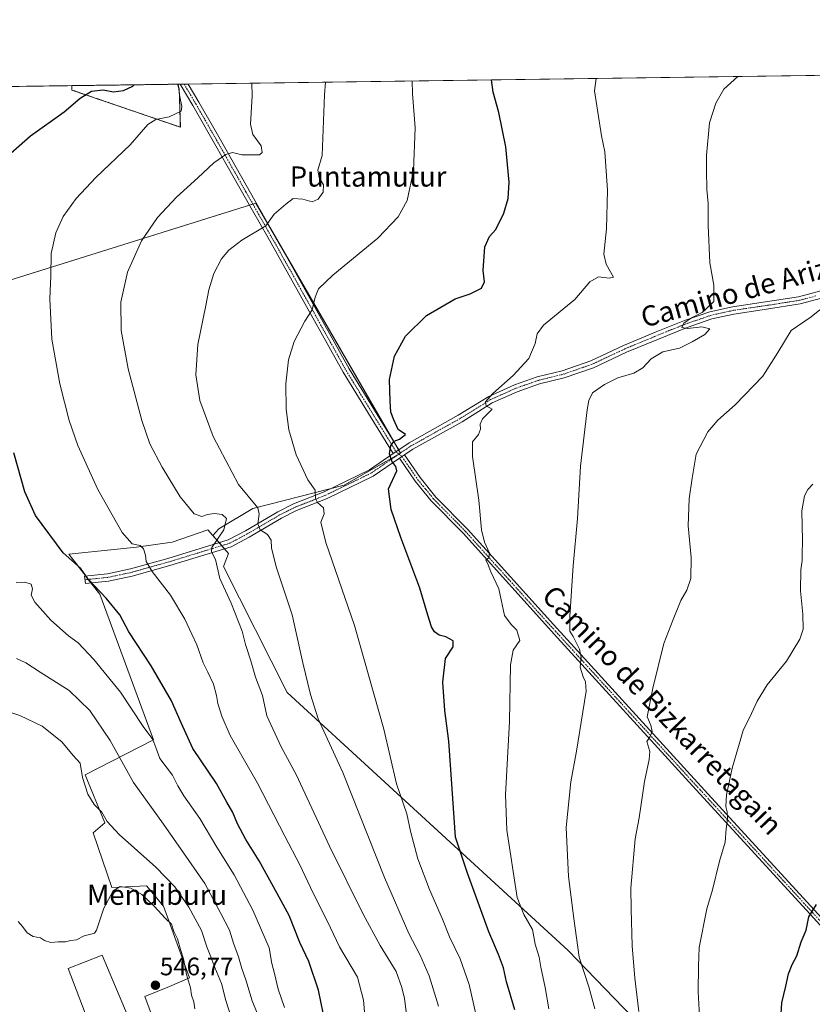
# Model space of a CAD drawing. Units: metres. Extents: x 593710 to 597150, y 4736008 to 4738369.
# Drawn here: x 595206 to 595521, y 4737978 to 4738369 of the extents above; entities that cross this region are included whole.
import ezdxf
from ezdxf.enums import TextEntityAlignment as Align

# ---------------------------------------------------------------- set-up
doc = ezdxf.new("R2010")
doc.units = ezdxf.units.M
doc.header["$MEASUREMENT"] = 0
doc.linetypes.add('TRAZO_Y_PUNTO', pattern=[1, 0.5, -0.25, 0, -0.25])
doc.linetypes.add('TRAZOS', pattern=[0.75, 0.5, -0.25])
for name, color, linetype, lineweight in [('Arbolado forestal', 92, 'TRAZOS', 0), ('Arbolado forestal CxS', 92, 'Continuous', 0), ('Camino', 19, 'Continuous', 0), ('Camino Cxs', 19, 'Continuous', 0), ('Camino eje', 39, 'TRAZO_Y_PUNTO', 13), ('Carátula', 7, 'Continuous', 5), ('Comarca CxS', 133, 'Continuous', 0), ('Comunidad Autónoma CxS', 142, 'Continuous', 0), ('Cultivos herbáceos CxS', 92, 'Continuous', 0), ('Cultivos leñosos', 92, 'Continuous', 0), ('Cultivos leñosos CxS', 92, 'Continuous', 0), ('Curva de nivel maestra', 36, 'Continuous', 30), ('Curva de nivel normal', 36, 'Continuous', 0), ('Municipio CxS', 142, 'Continuous', 0), ('Pastizal CxS', 92, 'Continuous', 0), ('Provincia CxS', 1, 'Continuous', 0), ('Punto de cota en terreno', 7, 'Continuous', 0), ('Rótulo de punto de cota en terreno', 19, 'Continuous', 0), ('Texto cartográfico', 19, 'Continuous', 0)]:
    doc.layers.add(name, color=color, linetype=linetype, lineweight=lineweight)
doc.styles.add('Arial', font='txt', dxfattribs={"height": 0.2})

# ---------------------------------------------------------------- blocks, each defined once
blk = doc.blocks.new('*U152')
at = {"layer": 'Cultivos herbáceos CxS', "color": 92, "linetype": 'Continuous', "lineweight": 0}
for points in [[(595485.98, 4737935.48, 478.49), (595423.95, 4737999.79, 490.9), (595312.42, 4738102.13, 511.78), (595287.27, 4738152.09, 514.05), (595289.23, 4738157.26, 513.31), (595282.94, 4738164.34, 515.41), (595285.33, 4738167.05, 515.43), (595298.82, 4738175.06, 510.43), (595335.08, 4738184.33, 502.98), (595357.43, 4738196.98, 499.34), (595300.09, 4738296.07, 511.19), (595090.95, 4738230.72, 547.08)], [(595136.77, 4738341.46, 536.19), (595227.07, 4738342.71, 526.13), (595227.11, 4738340.97, 525.87), (595270.1, 4738326.22, 518.71), (595269.64, 4738341.4, 519.82), (595268.9, 4738343.28, 519.95), (595700.22, 4738349.25, 484.22)]]:
    blk.add_polyline3d(points, dxfattribs=at)
blk = doc.blocks.new('*U156')
at = {"layer": 'Arbolado forestal CxS', "color": 92, "linetype": 'Continuous', "lineweight": 0}
blk.add_polyline3d([(595269.64, 4738341.4, 519.82), (595270.1, 4738326.22, 518.71), (595227.11, 4738340.97, 525.87), (595227.07, 4738342.71, 526.13), (595268.9, 4738343.28, 519.95), (595269.64, 4738341.4, 519.82)], close=True, dxfattribs=at)
blk = doc.blocks.new('*U189')
at = {"layer": 'Curva de nivel normal', "color": 36, "linetype": 'Continuous', "lineweight": 0}
blk.add_polyline3d([(595434.52, 4737976.72, 490), (595432.12, 4737985.44, 490), (595428.3, 4737997.2, 490), (595426.07, 4738012.52, 490), (595423.98, 4738029.2, 490), (595423.11, 4738048.56, 490), (595424.88, 4738066.73, 490), (595427.21, 4738078.84, 490), (595429.64, 4738094.38, 490), (595431.03, 4738102.66, 490), (595430.79, 4738106.28, 490), (595429.78, 4738108.27, 490), (595428.7, 4738112.09, 490), (595429.02, 4738116.12, 490), (595428.33, 4738119.32, 490), (595425.84, 4738124.31, 490), (595424.57, 4738126.46, 490), (595424.57, 4738132.34, 490), (595425.9, 4738152.28, 490), (595427.56, 4738171.06, 490), (595428.82, 4738191.87, 490), (595431.47, 4738214.21, 490), (595432.09, 4738217.94, 490), (595433.54, 4738220.87, 490), (595438.26, 4738224.28, 490), (595443.64, 4738226.87, 490), (595449.91, 4738228.67, 490), (595453.52, 4738230.89, 490), (595456.83, 4738234.38, 490), (595461.38, 4738237.16, 490), (595468.04, 4738238.56, 490), (595473.04, 4738241.17, 490), (595478.08, 4738244.01, 490), (595480, 4738246.28, 490), (595476.95, 4738247.08, 490), (595471.28, 4738246.48, 490), (595468.94, 4738246.82, 490), (595469.72, 4738248.58, 490), (595472.81, 4738250.66, 490), (595477.06, 4738252.81, 490), (595481.63, 4738257.09, 490), (595481.68, 4738263.66, 490), (595480.05, 4738272.49, 490), (595479.36, 4738287.2, 490), (595479.37, 4738295.96, 490), (595478.93, 4738301.55, 490), (595478.75, 4738309.22, 490), (595478.68, 4738315.07, 490), (595479.98, 4738328.03, 490), (595482.43, 4738335.77, 490), (595485.65, 4738341.32, 490), (595491.2, 4738346.36, 490)], dxfattribs=at)
blk = doc.blocks.new('5PATER')
at = {"layer": 'Carátula', "linetype": 'Continuous', "lineweight": 5}
h = blk.add_hatch(color=250, dxfattribs=at)
edge = h.paths.add_edge_path()
edge.add_ellipse((0, 0.01), major_axis=(-1.33, -1.34), ratio=0.999422, start_angle=0, end_angle=360)
blk = doc.blocks.new('*U219')
at = {"layer": 'Camino Cxs', "color": 19, "linetype": 'Continuous', "lineweight": 0}
for points in [[(595356.74, 4738198.37, 499.39), (595354.49, 4738196.83, 499.72), (595345.75, 4738211.03, 500.8), (595334.63, 4738229.11, 502.37), (595314.45, 4738265.34, 506.69), (595304.72, 4738282.64, 509.35), (595298.68, 4738293.27, 511.04), (595288.64, 4738310.97, 514.25), (595284.13, 4738318.91, 515.76), (595275.03, 4738334.84, 518.64), (595270.03, 4738343.3, 519.71), (595273.17, 4738343.34, 519.28), (595277.39, 4738336.19, 518.2), (595284.78, 4738323.29, 516.17), (595303.56, 4738290.21, 510.24), (595314.4, 4738271, 507.1), (595336.98, 4738230.49, 502.01), (595356.74, 4738198.37, 499.39)], [(595027.93, 4738304.84, 561.77), (595028.02, 4738304.54, 561.76), (595026.32, 4738309.62, 561.95), (595027.1, 4738312.73, 561.69), (595034.7, 4738325.29, 559.09), (595044.38, 4738336.57, 556.24), (595048, 4738340.23, 555.11), (595050.76, 4738340.27, 554.28), (595045.8, 4738335.25, 555.79), (595036.27, 4738324.15, 558.69), (595028.9, 4738311.98, 561.37), (595027.78, 4738307.37, 561.77), (595027.93, 4738304.84, 561.77)]]:
    blk.add_polyline3d(points, close=True, dxfattribs=at)

msp = doc.modelspace()

# ---------------------------------------------------------------- linework, layer by layer
at = {"layer": 'Arbolado forestal', "color": 92, "linetype": 'TRAZOS', "lineweight": 0}
for points in [[(595227.07, 4738342.71, 526.13), (595268.9, 4738343.28, 519.95)], [(595227.07, 4738342.71, 526.13), (595227.11, 4738340.97, 525.87), (595270.1, 4738326.22, 518.71), (595269.64, 4738341.4, 519.82), (595268.9, 4738343.28, 519.95)]]:
    msp.add_polyline3d(points, dxfattribs=at)
at = {"layer": 'Camino', "color": 19, "linetype": 'Continuous', "lineweight": 0}
for points in [[(595270.03, 4738343.3, 519.71), (595273.17, 4738343.34, 519.28)], [(595354.49, 4738196.83, 499.72), (595345.75, 4738211.03, 500.8), (595334.63, 4738229.11, 502.37), (595314.45, 4738265.34, 506.69), (595304.72, 4738282.64, 509.35), (595298.68, 4738293.27, 511.04), (595288.64, 4738310.97, 514.25), (595284.13, 4738318.91, 515.76), (595275.03, 4738334.84, 518.64), (595270.03, 4738343.3, 519.71)], [(595273.17, 4738343.34, 519.28), (595277.39, 4738336.19, 518.2), (595284.78, 4738323.29, 516.17), (595303.56, 4738290.21, 510.24), (595314.4, 4738271, 507.1), (595336.98, 4738230.49, 502.01), (595356.74, 4738198.37, 499.39)], [(595356.74, 4738198.37, 499.39), (595360.77, 4738201.12, 499.08), (595380.33, 4738212, 496.73), (595392.41, 4738219.52, 495.15), (595402.57, 4738224.08, 493.91), (595411.65, 4738227.28, 493.19), (595421.49, 4738229.68, 492.76), (595432.81, 4738233.6, 492.11), (595445.77, 4738239.68, 491.61), (595458.73, 4738245.12, 491.03), (595470.01, 4738249.6, 490.2), (595480.09, 4738253.04, 489.32), (595489.01, 4738255.04, 488.44), (595502.09, 4738256.96, 487.28), (595515.29, 4738259.04, 485.73), (595528.05, 4738262.4, 484.32)], [(595528.87, 4738259.58, 484.05), (595515.9, 4738256.16, 485.79), (595502.54, 4738254.06, 487.08), (595489.55, 4738252.15, 488.35), (595480.89, 4738250.21, 489.38), (595471.03, 4738246.85, 490.09), (595446.97, 4738237, 491.1), (595433.92, 4738230.88, 491.81), (595422.32, 4738226.86, 492.46), (595412.49, 4738224.46, 493.07), (595403.67, 4738221.35, 493.59), (595393.8, 4738216.93, 494.64), (595381.82, 4738209.47, 496.28), (595362.32, 4738198.62, 498.56), (595358.95, 4738196.32, 499.16)], [(595356.99, 4738194.98, 499.44), (595346.57, 4738187.86, 501.08), (595328.35, 4738178.99, 504.29), (595316.17, 4738174.2, 506.45), (595310.14, 4738171.18, 508.06), (595297.36, 4738163.68, 510.88), (595290.22, 4738159.92, 512.94), (595265.96, 4738152.47, 518.13), (595250.99, 4738148.27, 521.29), (595241.63, 4738146.3, 523.35), (595232.44, 4738145.33, 525.13), (595232.13, 4738148.25, 524.78), (595241.17, 4738149.21, 523.04), (595250.29, 4738151.13, 521.24), (595265.13, 4738155.29, 517.86), (595289.09, 4738162.65, 512.97), (595295.93, 4738166.25, 511.32), (595308.73, 4738173.77, 507.97), (595314.97, 4738176.89, 506.54), (595327.17, 4738181.68, 504.43), (595345.09, 4738190.4, 501.43), (595354.49, 4738196.83, 499.72)], [(595354.49, 4738196.83, 499.72), (595356.74, 4738198.37, 499.39)], [(595354.49, 4738196.83, 499.72), (595356.74, 4738198.37, 499.39)], [(595356.99, 4738194.98, 499.44), (595358.95, 4738196.32, 499.16)], [(595356.99, 4738194.98, 499.44), (595358.95, 4738196.32, 499.16)], [(595676.5, 4737841.91, 465.26), (595674.69, 4737844.16, 465.1), (595667.73, 4737849.91, 464.9), (595661.22, 4737858.48, 464.48), (595640.08, 4737881.52, 463.95), (595623.31, 4737900.07, 464.23), (595601.89, 4737923.69, 465.05), (595577.46, 4737950.5, 467.16), (595553.11, 4737977.1, 470.07), (595541.41, 4737990.15, 471.59), (595539.02, 4737992.81, 472.08), (595521.27, 4738012.59, 474.67), (595473.17, 4738065.06, 481.85), (595419.63, 4738123.77, 491.23), (595382.2, 4738165.26, 496.27), (595369.56, 4738178.15, 497.86), (595363.23, 4738185.86, 498.5), (595356.99, 4738194.98, 499.44)], [(595358.95, 4738196.32, 499.16), (595365.13, 4738187.28, 498.04), (595371.45, 4738179.61, 497.47), (595383.93, 4738166.88, 495.89), (595418.04, 4738129.03, 491.35), (595479.3, 4738061.87, 480.98), (595531.7, 4738004.71, 473.32), (595554.88, 4737978.69, 469.97), (595572.48, 4737959.46, 467.84), (595600.29, 4737928.99, 465.16), (595621.71, 4737905.37, 464.09), (595638.48, 4737886.82, 463.76), (595663.05, 4737860, 464.29), (595669.45, 4737851.57, 464.64), (595673.24, 4737848.47, 464.83), (595675.57, 4737847.76, 464.9), (595679.03, 4737847.28, 464.89)]]:
    msp.add_polyline3d(points, dxfattribs=at)
at = {"layer": 'Camino Cxs', "color": 19, "linetype": 'Continuous', "lineweight": 0}
for points in [[(595528.87, 4738259.58, 484.05), (595515.9, 4738256.16, 485.79), (595502.54, 4738254.06, 487.08), (595489.55, 4738252.15, 488.35), (595480.89, 4738250.21, 489.38), (595471.03, 4738246.85, 490.09), (595446.97, 4738237, 491.1), (595433.92, 4738230.88, 491.81), (595422.32, 4738226.86, 492.46), (595412.49, 4738224.46, 493.07), (595403.67, 4738221.35, 493.59), (595393.8, 4738216.93, 494.64), (595381.82, 4738209.47, 496.28), (595362.32, 4738198.62, 498.56), (595358.95, 4738196.32, 499.16), (595356.99, 4738194.98, 499.44), (595346.57, 4738187.86, 501.08), (595328.35, 4738178.99, 504.29), (595316.17, 4738174.2, 506.45), (595310.14, 4738171.18, 508.06), (595297.36, 4738163.68, 510.88), (595290.22, 4738159.92, 512.94), (595265.96, 4738152.47, 518.13), (595250.99, 4738148.27, 521.29), (595241.63, 4738146.3, 523.35), (595232.44, 4738145.33, 525.13), (595232.13, 4738148.25, 524.78), (595241.17, 4738149.21, 523.04), (595250.29, 4738151.13, 521.24), (595265.13, 4738155.29, 517.86), (595289.09, 4738162.65, 512.97), (595295.93, 4738166.25, 511.32), (595308.73, 4738173.77, 507.97), (595314.97, 4738176.89, 506.54), (595327.17, 4738181.68, 504.43), (595345.09, 4738190.4, 501.43), (595354.49, 4738196.83, 499.72), (595356.74, 4738198.37, 499.39), (595360.77, 4738201.12, 499.08), (595380.33, 4738212, 496.73), (595392.41, 4738219.52, 495.15), (595402.57, 4738224.08, 493.91), (595411.65, 4738227.28, 493.19), (595421.49, 4738229.68, 492.76), (595432.81, 4738233.6, 492.11), (595445.77, 4738239.68, 491.61), (595458.73, 4738245.12, 491.03), (595470.01, 4738249.6, 490.2), (595480.09, 4738253.04, 489.32), (595489.01, 4738255.04, 488.44), (595502.09, 4738256.96, 487.28), (595515.29, 4738259.04, 485.73), (595528.05, 4738262.4, 484.32)], [(595521.27, 4738012.59, 474.67), (595473.17, 4738065.06, 481.85), (595419.63, 4738123.77, 491.23), (595382.2, 4738165.26, 496.27), (595369.56, 4738178.15, 497.86), (595363.23, 4738185.86, 498.5), (595356.99, 4738194.98, 499.44), (595358.95, 4738196.32, 499.16), (595365.13, 4738187.28, 498.04), (595371.45, 4738179.61, 497.47), (595383.93, 4738166.88, 495.89), (595418.04, 4738129.03, 491.35), (595479.3, 4738061.87, 480.98), (595531.7, 4738004.71, 473.32)]]:
    msp.add_polyline3d(points, dxfattribs=at)
at = {"layer": 'Camino eje', "color": 39, "linetype": 'TRAZO_Y_PUNTO', "lineweight": 13}
for points in [[(595271.6, 4738343.32, 519.39), (595274.1, 4738339.1, 518.84), (595276.21, 4738335.52, 518.3), (595279.91, 4738329.07, 517.27), (595284.46, 4738321.1, 515.96), (595296.1, 4738300.59, 512.24), (595301.12, 4738291.74, 510.74), (595304.14, 4738286.43, 509.78), (595309.56, 4738276.82, 508.23), (595314.43, 4738268.17, 506.91), (595325.72, 4738247.92, 504.22), (595335.81, 4738229.8, 502.22), (595347.08, 4738211.47, 500.66), (595355.62, 4738197.6, 499.55), (595356.79, 4738196.63, 499.42)], [(595522.08, 4738259.31, 484.8), (595515.6, 4738257.6, 485.71), (595508.92, 4738256.55, 486.51), (595502.32, 4738255.51, 487.18), (595489.28, 4738253.6, 488.12), (595480.49, 4738251.63, 489.31), (595475.45, 4738249.91, 489.68), (595470.52, 4738248.23, 489.9), (595464.88, 4738245.99, 490.62), (595452.85, 4738241.06, 491.39), (595446.37, 4738238.34, 491.08), (595433.37, 4738232.24, 491.94), (595421.91, 4738228.27, 492.39), (595412.07, 4738225.87, 493.13), (595403.12, 4738222.72, 493.68), (595398.19, 4738220.51, 494.37), (595393.11, 4738218.23, 494.72), (595381.08, 4738210.74, 496.48), (595361.55, 4738199.87, 498.86), (595357.85, 4738197.35, 499.27), (595356.79, 4738196.63, 499.42)], [(595356.79, 4738196.63, 499.42), (595350.53, 4738192.35, 500.5), (595345.83, 4738189.13, 501.25), (595327.76, 4738180.34, 504.34), (595321.67, 4738177.94, 505.36), (595315.57, 4738175.55, 506.49), (595312.45, 4738173.99, 507.11), (595309.44, 4738172.48, 507.96), (595303.04, 4738168.72, 509.37), (595296.65, 4738164.97, 511.07), (595289.66, 4738161.29, 512.92), (595265.55, 4738153.88, 517.96), (595250.64, 4738149.7, 521.25), (595241.4, 4738147.76, 523.14), (595236.81, 4738147.27, 524), (595232.29, 4738146.79, 524.95)], [(595356.79, 4738196.63, 499.42), (595357.97, 4738195.65, 499.31), (595361.06, 4738191.13, 498.97), (595364.18, 4738186.57, 498.29), (595367.35, 4738182.72, 498.01), (595370.51, 4738178.88, 497.7), (595383.07, 4738166.07, 496.1), (595400.12, 4738147.15, 493.85), (595418.84, 4738126.4, 491.25), (595434.15, 4738109.61, 489.01), (595450.95, 4738091.19, 485.69), (595466.26, 4738074.4, 483.14), (595476.24, 4738063.47, 481.53), (595526.49, 4738008.65, 473.99)]]:
    msp.add_polyline3d(points, dxfattribs=at)
at = {"layer": 'Comarca CxS', "color": 133, "linetype": 'Continuous', "lineweight": 0}
msp.add_polyline3d([(594381.14, 4738331, 856.62), (597117.38, 4738368.86, 382.17), (597149.92, 4736055.5, 481.86), (596150.58, 4736041.68, 365.63), (595871.27, 4736037.81, 366.13), (595813.89, 4736037.02, 366.81), (595813.89, 4736037.02, 366.81), (594008.28, 4736012.05, 886.37)], dxfattribs=at)
msp.add_polyline3d([(594381.14, 4738331, 856.62), (597117.38, 4738368.86, 382.17), (597149.92, 4736055.5, 481.86), (596150.58, 4736041.68, 365.63), (595871.27, 4736037.81, 366.13), (595813.89, 4736037.02, 366.81), (595813.89, 4736037.02, 366.81), (594008.28, 4736012.05, 886.37)], dxfattribs=at)
at = {"layer": 'Comunidad Autónoma CxS', "color": 142, "linetype": 'Continuous', "lineweight": 0}
msp.add_polyline3d([(595813.89, 4736037.02, 366.81), (593741.11, 4736008.35, 921.23), (593709.72, 4738321.71, 758.08), (594381.14, 4738331, 856.62), (594432.13, 4738331.71, 844.66), (597117.38, 4738368.86, 382.17), (597125.48, 4737792.73, 369.88), (597146.03, 4736332, 443.5), (597149.92, 4736055.5, 481.86), (596150.58, 4736041.68, 365.63), (595871.27, 4736037.81, 366.13), (595813.89, 4736037.02, 366.81)], close=True, dxfattribs=at)
msp.add_polyline3d([(595813.89, 4736037.02, 366.81), (593741.11, 4736008.35, 921.23), (593709.72, 4738321.71, 758.08), (594381.14, 4738331, 856.62), (594432.13, 4738331.71, 844.66), (597117.38, 4738368.86, 382.17), (597125.48, 4737792.73, 369.88), (597146.03, 4736332, 443.5), (597149.92, 4736055.5, 481.86), (596150.58, 4736041.68, 365.63), (595871.27, 4736037.81, 366.13), (595813.89, 4736037.02, 366.81)], close=True, dxfattribs=at)
at = {"layer": 'Cultivos herbáceos CxS', "color": 92, "linetype": 'Continuous', "lineweight": 0}
for points in [[(595268.9, 4738343.28, 519.95), (595270.03, 4738343.3, 519.71), (595271.6, 4738343.32, 519.39), (595273.17, 4738343.34, 519.28), (595699.83, 4738349.25, 484.29), (595700.22, 4738349.25, 484.22)], [(595136.77, 4738341.46, 536.19), (595227.07, 4738342.71, 526.13)], [(595227.07, 4738342.71, 526.13), (595227.11, 4738340.97, 525.87), (595270.1, 4738326.22, 518.71), (595269.64, 4738341.4, 519.82), (595268.9, 4738343.28, 519.95)], [(595282.94, 4738164.34, 515.41), (595285.33, 4738167.05, 515.43), (595298.82, 4738175.06, 510.43), (595329.91, 4738183.01, 503.89), (595335.08, 4738184.34, 502.98), (595356.79, 4738196.63, 499.42), (595357.43, 4738196.98, 499.34), (595357.39, 4738197.04, 499.34), (595356.66, 4738198.31, 499.4), (595354.78, 4738201.56, 499.87), (595306.85, 4738284.37, 509.37), (595300.09, 4738296.07, 511.19), (595298.88, 4738295.69, 511.29), (595297.54, 4738295.27, 511.37), (595090.95, 4738230.72, 547.08)], [(595414.38, 4737775.11, 501.92), (595417.78, 4737782.97, 502.01), (595430.72, 4737803.55, 498.44), (595446.96, 4737805.49, 494.95), (595495.08, 4737906.46, 478.5), (595485.98, 4737935.48, 478.49), (595423.95, 4737999.79, 490.9), (595312.42, 4738102.13, 511.78), (595287.27, 4738152.09, 514.05), (595289.23, 4738157.26, 513.31), (595287.59, 4738159.11, 513.41), (595286.51, 4738160.32, 513.62), (595285.44, 4738161.53, 514.05), (595282.94, 4738164.34, 515.41)]]:
    msp.add_polyline3d(points, dxfattribs=at)
at = {"layer": 'Cultivos leñosos', "color": 92, "linetype": 'Continuous', "lineweight": 0}
for points in [[(595282.94, 4738164.34, 515.41), (595285.33, 4738167.05, 515.43), (595298.82, 4738175.06, 510.43), (595329.91, 4738183.01, 503.89), (595335.08, 4738184.34, 502.98), (595356.79, 4738196.63, 499.42), (595357.43, 4738196.98, 499.34), (595357.39, 4738197.04, 499.34), (595356.66, 4738198.31, 499.4), (595354.78, 4738201.56, 499.87), (595306.85, 4738284.37, 509.37), (595300.09, 4738296.07, 511.19), (595298.88, 4738295.69, 511.29), (595297.54, 4738295.27, 511.37), (595090.95, 4738230.72, 547.08)], [(595269.72, 4737944.59, 545.2), (595256.07, 4737981.58, 546.35), (595265.74, 4737985.56, 546.52), (595273.71, 4737988.98, 544.51), (595263.46, 4738017.43, 543.79), (595256.64, 4738025.4, 543.47), (595242.98, 4738024.83, 544.7), (595235.58, 4738046.46, 541.57), (595240.13, 4738050.44, 540.13), (595232.37, 4738069.44, 539.4), (595259.42, 4738083.31, 529.66), (595238.14, 4738141.03, 524.95), (595234.65, 4738145.56, 524.73), (595233.6, 4738146.93, 524.68), (595232.55, 4738148.3, 524.68), (595225.86, 4738157.01, 524.42), (595252.69, 4738159.68, 520.12), (595266.82, 4738161.75, 516.9), (595280.96, 4738166.57, 515.68), (595282.94, 4738164.34, 515.41)], [(595261.49, 4737898.63, 540.9), (595225.57, 4737992.61, 545.59), (595239.15, 4737997.89, 545.57), (595261.01, 4737945.86, 545.28)]]:
    msp.add_polyline3d(points, dxfattribs=at)
at = {"layer": 'Cultivos leñosos CxS', "color": 92, "linetype": 'Continuous', "lineweight": 0}
for points in [[(595090.95, 4738230.72, 547.08), (595300.09, 4738296.07, 511.19), (595357.43, 4738196.98, 499.34), (595335.08, 4738184.33, 502.98), (595298.82, 4738175.06, 510.43), (595285.33, 4738167.05, 515.43), (595282.94, 4738164.34, 515.41), (595282.94, 4738164.34, 515.41), (595280.96, 4738166.57, 515.68), (595266.82, 4738161.75, 516.9), (595252.69, 4738159.68, 520.12), (595225.86, 4738157.01, 524.42), (595238.14, 4738141.03, 524.95), (595259.42, 4738083.31, 529.66), (595232.37, 4738069.44, 539.4), (595240.13, 4738050.44, 540.13), (595235.58, 4738046.46, 541.57), (595242.98, 4738024.83, 544.7), (595256.64, 4738025.4, 543.47), (595263.46, 4738017.43, 543.79), (595273.71, 4737988.98, 544.51), (595265.74, 4737985.56, 546.52), (595256.07, 4737981.58, 546.35), (595269.72, 4737944.59, 545.2)], [(595261.01, 4737945.86, 545.28), (595239.15, 4737997.89, 545.57), (595225.57, 4737992.61, 545.59), (595261.49, 4737898.63, 540.9)]]:
    msp.add_polyline3d(points, dxfattribs=at)
at = {"layer": 'Curva de nivel maestra', "color": 36, "linetype": 'Continuous', "lineweight": 30}
for points in [[(595402.73, 4737976.32, 500), (595399.48, 4737987.42, 500), (595398.28, 4737992.97, 500), (595396.29, 4737998.19, 500), (595392.41, 4738007.19, 500), (595383.92, 4738030.53, 500), (595379.16, 4738044.78, 500), (595377.95, 4738063.84, 500), (595376.51, 4738082.79, 500), (595374.94, 4738094.94, 500), (595374.15, 4738106.22, 500), (595375.26, 4738115.53, 500), (595378.22, 4738120.2, 500), (595378.32, 4738122.53, 500), (595375.41, 4738124.21, 500), (595372.79, 4738124.86, 500), (595370.9, 4738126.14, 500), (595369.73, 4738128.15, 500), (595368.18, 4738132.72, 500), (595365, 4738143.45, 500), (595357.47, 4738163.54, 500), (595353.76, 4738174.71, 500), (595352.69, 4738182.88, 500), (595355.95, 4738189.96, 500), (595355.48, 4738191.64, 500), (595354, 4738193.84, 500), (595353.02, 4738196.74, 500), (595353.51, 4738200.09, 500), (595354.82, 4738201.69, 500), (595357.06, 4738202.57, 500), (595359.32, 4738204.36, 500), (595356.53, 4738206.35, 500), (595354.76, 4738210.27, 500), (595353.61, 4738213.31, 500), (595353.3, 4738217.6, 500), (595352.99, 4738226.22, 500), (595354.99, 4738235.39, 500), (595359.38, 4738243.41, 500), (595367.71, 4738251.54, 500), (595379.04, 4738258.23, 500), (595385, 4738260.21, 500), (595389.56, 4738262.45, 500), (595390.65, 4738264.86, 500), (595390.24, 4738269.43, 500), (595390.84, 4738278.86, 500), (595392.74, 4738282.94, 500), (595395.25, 4738285.65, 500), (595398.36, 4738292.15, 500), (595400.15, 4738297.96, 500), (595400.55, 4738304.49, 500), (595399.23, 4738318.46, 500), (595396.42, 4738332.12, 500), (595394.08, 4738340.06, 500), (595393.47, 4738345.01, 500)], [(595198.3, 4738311.94, 525), (595210.69, 4738322.79, 525), (595224.07, 4738332.37, 525), (595230.35, 4738337.79, 525), (595234.91, 4738340.58, 525), (595239.5, 4738341.1, 525), (595243.61, 4738340.3, 525), (595247.61, 4738340.73, 525), (595251.28, 4738342.52, 525), (595251.8, 4738343.05, 525)], [(595327.62, 4737970.56, 525), (595324.82, 4737984.04, 525), (595321, 4737995.49, 525), (595317.49, 4738002.98, 525), (595313.3, 4738013.7, 525), (595308.46, 4738022.36, 525), (595301.32, 4738035.4, 525), (595296.11, 4738043.75, 525), (595292.77, 4738050.06, 525), (595290.94, 4738054.47, 525), (595288.48, 4738058.56, 525), (595284.47, 4738065.96, 525), (595275.02, 4738079.88, 525), (595270.48, 4738090.11, 525), (595266.58, 4738098.77, 525), (595258.47, 4738112.63, 525), (595249.63, 4738126.13, 525), (595246.05, 4738132.88, 525), (595240.65, 4738139.48, 525), (595233.54, 4738147.05, 525), (595230.56, 4738151.41, 525), (595223.66, 4738157.52, 525), (595212.7, 4738172.25, 525), (595208.4, 4738181.7, 525), (595204.12, 4738197.18, 525)], [(595522.85, 4737866.92, 475), (595519.38, 4737877.16, 475), (595516.99, 4737882.45, 475), (595515.44, 4737888.69, 475), (595512.81, 4737904.39, 475), (595512.87, 4737914.54, 475), (595512.57, 4737922.64, 475), (595510.57, 4737930.04, 475), (595507.48, 4737934.95, 475), (595506.18, 4737940.31, 475), (595505.64, 4737952.44, 475), (595506.11, 4737960.58, 475), (595506.04, 4737964.5, 475), (595508.24, 4737972.52, 475), (595508.6, 4737979.01, 475), (595510.15, 4737985.69, 475), (595511.25, 4737990.52, 475), (595512.77, 4737994.25, 475), (595514.6, 4737997.66, 475), (595516.25, 4738003.29, 475), (595518.27, 4738007.9, 475), (595519.39, 4738013.12, 475), (595522.39, 4738018.1, 475)]]:
    msp.add_polyline3d(points, dxfattribs=at)
at = {"layer": 'Curva de nivel normal', "color": 36, "linetype": 'Continuous', "lineweight": 0}
for points in [[(595434.94, 4738345.58, 495), (595434.31, 4738340.61, 495), (595437.13, 4738322.87, 495), (595438.37, 4738316.49, 495), (595439.48, 4738301.22, 495), (595439.08, 4738285.88, 495), (595438, 4738275.88, 495), (595438.98, 4738271.88, 495), (595441.82, 4738266.74, 495), (595440.18, 4738266.44, 495), (595435.89, 4738266.9, 495), (595432.48, 4738264.98, 495), (595426.56, 4738257.88, 495), (595414.09, 4738247.74, 495), (595411.56, 4738244.31, 495), (595410.75, 4738240.43, 495), (595408.26, 4738234.52, 495), (595402.08, 4738227.77, 495), (595394.04, 4738220.65, 495), (595391.04, 4738217.36, 495), (595391.42, 4738215.8, 495), (595393.74, 4738214.41, 495), (595389.97, 4738210.54, 495), (595388.99, 4738208.54, 495), (595389.1, 4738206.54, 495), (595388.39, 4738204.33, 495), (595385.99, 4738201.45, 495), (595385.9, 4738195.69, 495), (595388.44, 4738178.42, 495), (595389.5, 4738166.62, 495), (595390.65, 4738161.72, 495), (595392.69, 4738157.28, 495), (595392.47, 4738155.43, 495), (595391.23, 4738154.54, 495), (595391.86, 4738153.36, 495), (595393.16, 4738149.99, 495), (595396.35, 4738143.23, 495), (595398.62, 4738132.66, 495), (595401.23, 4738129.1, 495), (595403.53, 4738126.81, 495), (595404.77, 4738122.66, 495), (595402.08, 4738118.91, 495), (595401.05, 4738113.06, 495), (595400.56, 4738090.57, 495), (595399.08, 4738061.5, 495), (595399.53, 4738047.52, 495), (595403.69, 4738020.8, 495), (595406.31, 4738014.12, 495), (595409.69, 4738008.16, 495), (595410.84, 4738002.32, 495), (595412.32, 4737997.13, 495), (595413.04, 4737993.18, 495), (595414.81, 4737985.12, 495), (595416.18, 4737976.64, 495)], [(595343.11, 4737975.5, 520), (595342.73, 4737980.05, 520), (595340.35, 4737989.17, 520), (595333.27, 4738001.26, 520), (595328.42, 4738011.24, 520), (595322.77, 4738022.48, 520), (595317.46, 4738033.82, 520), (595311.5, 4738045.12, 520), (595300.64, 4738066.11, 520), (595289.82, 4738084.99, 520), (595286.6, 4738092.76, 520), (595284.94, 4738097.77, 520), (595284.46, 4738100.96, 520), (595283.24, 4738105.4, 520), (595281.05, 4738110.1, 520), (595279.13, 4738113.85, 520), (595276.65, 4738121.04, 520), (595274.64, 4738125.18, 520), (595271.88, 4738131.2, 520), (595266.16, 4738140.67, 520), (595258.86, 4738150.02, 520), (595256.54, 4738154.1, 520), (595256.23, 4738156.61, 520), (595255.49, 4738159.04, 520), (595254.1, 4738160.34, 520), (595251, 4738161.11, 520), (595246.99, 4738165.56, 520), (595237.38, 4738182.57, 520), (595229.5, 4738200.02, 520), (595226.06, 4738209.91, 520), (595222.24, 4738224.43, 520), (595219.07, 4738242.25, 520), (595218.3, 4738258.15, 520), (595218.75, 4738267.27, 520), (595218.88, 4738276.13, 520), (595220.71, 4738284.41, 520), (595223.63, 4738290.88, 520), (595228.76, 4738298.01, 520), (595236.6, 4738306.32, 520), (595250.2, 4738319.26, 520), (595257.25, 4738327.34, 520), (595260.37, 4738329.34, 520), (595265.66, 4738330.41, 520), (595270.43, 4738332.61, 520), (595270.72, 4738334.46, 520), (595269.85, 4738338.34, 520), (595269.19, 4738343.29, 520)], [(595360.31, 4737970.52, 515), (595358.95, 4737980.77, 515), (595357.93, 4737985.19, 515), (595355.72, 4737991.52, 515), (595349.35, 4738001.85, 515), (595342.65, 4738014.19, 515), (595329.28, 4738041.2, 515), (595315.99, 4738069.53, 515), (595310.12, 4738080.53, 515), (595304.35, 4738092.86, 515), (595302.61, 4738100.86, 515), (595299.95, 4738108.2, 515), (595298, 4738114.68, 515), (595295.9, 4738121.14, 515), (595294.6, 4738126.43, 515), (595290.18, 4738137.56, 515), (595285.73, 4738147.29, 515), (595284, 4738154.86, 515), (595282.49, 4738157.86, 515), (595282.57, 4738159.54, 515), (595287.33, 4738166.58, 515), (595288.43, 4738171.06, 515), (595286.73, 4738172.74, 515), (595283.57, 4738173.12, 515), (595280.82, 4738172.69, 515), (595278.6, 4738171.88, 515), (595275.59, 4738173, 515), (595270.02, 4738179.72, 515), (595262.89, 4738191.44, 515), (595257.98, 4738200.67, 515), (595254.77, 4738210, 515), (595249.45, 4738230.48, 515), (595246.67, 4738245.61, 515), (595246.52, 4738256.81, 515), (595249.1, 4738268.78, 515), (595254.68, 4738281.15, 515), (595261.04, 4738290.45, 515), (595268.6, 4738298.55, 515), (595277.04, 4738306.22, 515), (595283.32, 4738312.1, 515), (595288.15, 4738315.42, 515), (595290.8, 4738316.22, 515), (595294.52, 4738315.3, 515), (595301.44, 4738315.34, 515), (595302.5, 4738316.17, 515), (595302.11, 4738318.89, 515), (595298.86, 4738323.38, 515), (595297.97, 4738327.5, 515), (595298.51, 4738338.73, 515), (595298.49, 4738343.69, 515)], [(595372.43, 4737977.7, 510), (595368.81, 4737989.76, 510), (595365.1, 4737998.24, 510), (595360.68, 4738006.59, 510), (595351.11, 4738028.8, 510), (595334.59, 4738070.42, 510), (595324.73, 4738091.66, 510), (595321.73, 4738101.31, 510), (595318.67, 4738113.86, 510), (595314.38, 4738132.9, 510), (595308.15, 4738151.91, 510), (595306.24, 4738159.45, 510), (595306.12, 4738162.47, 510), (595304.59, 4738164.73, 510), (595301.72, 4738166.57, 510), (595300.85, 4738168.94, 510), (595301.29, 4738172.8, 510), (595300.8, 4738175.34, 510), (595293.15, 4738184.52, 510), (595283.1, 4738203.56, 510), (595277.76, 4738217.91, 510), (595276.21, 4738228.05, 510), (595276.96, 4738240.08, 510), (595280.23, 4738255.6, 510), (595281.42, 4738261.8, 510), (595283.38, 4738268.28, 510), (595286.39, 4738273.98, 510), (595289.35, 4738277.46, 510), (595294.47, 4738281.43, 510), (595303.97, 4738287.11, 510), (595307.32, 4738291.69, 510), (595311.98, 4738295.75, 510), (595314.83, 4738298, 510), (595318.65, 4738297.66, 510), (595322.37, 4738296.65, 510), (595324.77, 4738297.74, 510), (595326.76, 4738300.48, 510), (595326.91, 4738303.33, 510), (595325.17, 4738306.33, 510), (595324.67, 4738309.17, 510), (595326.28, 4738315.05, 510), (595327.23, 4738339.13, 510), (595327.67, 4738344.1, 510)], [(595361.97, 4738344.57, 505), (595362.17, 4738339.61, 505), (595363.22, 4738326, 505), (595362.51, 4738309.1, 505), (595360.02, 4738297.21, 505), (595356.48, 4738290.65, 505), (595348.45, 4738282.28, 505), (595330.55, 4738267.63, 505), (595324.84, 4738262.15, 505), (595323.59, 4738258.82, 505), (595322.36, 4738253.81, 505), (595319.45, 4738249.32, 505), (595315.26, 4738241.25, 505), (595313.03, 4738234.03, 505), (595311.97, 4738224.45, 505), (595312.05, 4738214.38, 505), (595313.17, 4738206.2, 505), (595316.03, 4738196.29, 505), (595320.62, 4738186.41, 505), (595323.51, 4738182.26, 505), (595323.68, 4738179.07, 505), (595324.44, 4738177.47, 505), (595326.88, 4738175.38, 505), (595327.08, 4738172.92, 505), (595325.78, 4738169.62, 505), (595327.85, 4738161.6, 505), (595339.15, 4738128.65, 505), (595350.75, 4738087.5, 505), (595355.76, 4738065.92, 505), (595359.88, 4738054.03, 505), (595361.33, 4738047.12, 505), (595364.3, 4738036.11, 505), (595368.84, 4738023.98, 505), (595374.05, 4738012.19, 505), (595376.79, 4738005.17, 505), (595381.01, 4737996.5, 505), (595384.6, 4737986.28, 505), (595387.46, 4737974.02, 505)], [(595451.85, 4737975.66, 485), (595450.33, 4737988.81, 485), (595449.21, 4738001.65, 485), (595448.85, 4738016.22, 485), (595448.79, 4738024.52, 485), (595450.42, 4738044.14, 485), (595452, 4738052.43, 485), (595454.12, 4738066.86, 485), (595456, 4738075.53, 485), (595456.3, 4738078.67, 485), (595455.05, 4738082.72, 485), (595456.44, 4738084.72, 485), (595457.18, 4738086.64, 485), (595456.72, 4738089.14, 485), (595455.26, 4738092.51, 485), (595457.48, 4738103.77, 485), (595461.78, 4738121.53, 485), (595465.5, 4738131.04, 485), (595468.58, 4738138.58, 485), (595470.98, 4738142.73, 485), (595472.59, 4738147.28, 485), (595472.71, 4738155.6, 485), (595471.43, 4738168.19, 485), (595471.84, 4738178.93, 485), (595473.01, 4738187.04, 485), (595474.59, 4738196.54, 485), (595479.25, 4738205.44, 485), (595483.23, 4738210.14, 485), (595490.05, 4738216.11, 485), (595501.12, 4738227.54, 485), (595507.08, 4738236.87, 485), (595512.31, 4738245.69, 485), (595520.3, 4738251.02, 485), (595523.64, 4738253.8, 485)], [(595520.9, 4738184.74, 480), (595518.87, 4738182.54, 480), (595517.62, 4738180.1, 480), (595516.54, 4738174.11, 480), (595516.88, 4738162.43, 480), (595516.62, 4738156.87, 480), (595516.74, 4738154.43, 480), (595516.17, 4738150.76, 480), (595516.08, 4738142.42, 480), (595517.01, 4738133.2, 480), (595517.04, 4738127.2, 480), (595515.72, 4738123.2, 480), (595510.41, 4738114.53, 480), (595502.82, 4738105.2, 480), (595498.78, 4738098.72, 480), (595496.53, 4738093.78, 480), (595493.34, 4738087.07, 480), (595488.9, 4738072.04, 480), (595486.65, 4738061.53, 480), (595486.39, 4738056.93, 480), (595486.99, 4738054.78, 480), (595487.12, 4738052.2, 480), (595486.59, 4738048.04, 480), (595486.2, 4738042.75, 480), (595483.91, 4738035.26, 480), (595481.09, 4738023.86, 480), (595478.86, 4738016.36, 480), (595475.88, 4738001.02, 480), (595475.6, 4737993.58, 480), (595475.39, 4737983.41, 480), (595476.11, 4737971.58, 480)], [(595311.44, 4737977.27, 530), (595308.92, 4737984.42, 530), (595307.49, 4737990.75, 530), (595306.41, 4737994.67, 530), (595305.29, 4738000.87, 530), (595298.84, 4738015.86, 530), (595291.4, 4738029.84, 530), (595284.56, 4738040.76, 530), (595277.79, 4738052.14, 530), (595271.5, 4738061.12, 530), (595269.12, 4738065.06, 530), (595266.99, 4738069.26, 530), (595261.9, 4738075.88, 530), (595260.38, 4738080.35, 530), (595259.23, 4738083.42, 530), (595255.41, 4738088.58, 530), (595246.35, 4738102.22, 530), (595235.77, 4738115.24, 530), (595229.51, 4738121.73, 530), (595225.73, 4738124.61, 530), (595218.79, 4738130.82, 530), (595212.41, 4738137.92, 530), (595210.87, 4738140.71, 530), (595211.4, 4738143.24, 530), (595210.93, 4738145.04, 530), (595208.46, 4738145.83, 530), (595204.98, 4738145.7, 530)], [(595300.58, 4737974.94, 535), (595298.6, 4737979.89, 535), (595296.09, 4737988.24, 535), (595294.49, 4737992.64, 535), (595293.16, 4737997.31, 535), (595291.2, 4738002.69, 535), (595289.61, 4738007.88, 535), (595286.18, 4738014.54, 535), (595279.77, 4738026.38, 535), (595271.3, 4738038.49, 535), (595263.35, 4738049.92, 535), (595251.53, 4738066.36, 535), (595242.27, 4738083.1, 535), (595234.26, 4738094.98, 535), (595226.03, 4738102.83, 535), (595214.47, 4738110.15, 535), (595208.81, 4738113.82, 535), (595205.17, 4738115.61, 535)], [(595292.97, 4737964.67, 540), (595288.19, 4737979.94, 540), (595286.35, 4737986.67, 540), (595283.74, 4737993.03, 540), (595281.96, 4737997.98, 540), (595280.58, 4738001.28, 540), (595278.5, 4738007.67, 540), (595273.45, 4738016.94, 540), (595267.86, 4738025.02, 540), (595260.34, 4738032.82, 540), (595245.8, 4738045.86, 540), (595241.04, 4738050.94, 540), (595238.92, 4738054.69, 540), (595235.88, 4738057.71, 540), (595233.36, 4738061.84, 540), (595231.31, 4738068.36, 540), (595230.37, 4738074.02, 540), (595227.62, 4738077.16, 540), (595223.14, 4738082.49, 540), (595215.31, 4738088.81, 540), (595206.38, 4738092.92, 540), (595200.01, 4738095.12, 540)], [(595275.78, 4737976.68, 545), (595275.38, 4737979.39, 545), (595274.56, 4737982.08, 545), (595274.08, 4737985.05, 545), (595272.48, 4737990.34, 545), (595271.29, 4737996.44, 545), (595270.11, 4738000.26, 545), (595268.92, 4738004.4, 545), (595267.46, 4738007.28, 545), (595266.54, 4738010.21, 545), (595264.24, 4738012.49, 545), (595259.74, 4738017.42, 545), (595254.76, 4738021.98, 545), (595250.5, 4738024.58, 545), (595246.23, 4738025.24, 545), (595243.47, 4738023.48, 545), (595239.75, 4738016.58, 545), (595236.82, 4738007.83, 545), (595236.06, 4738006.63, 545), (595234.57, 4738006.28, 545), (595231.89, 4738005.58, 545), (595228.91, 4738004.08, 545), (595226.69, 4738003.76, 545), (595224.5, 4738003.23, 545), (595221.58, 4738003.18, 545), (595218.69, 4738002.96, 545), (595216.22, 4738003.74, 545), (595214.62, 4738004.79, 545), (595211.66, 4738005.38, 545), (595209.4, 4738006.79, 545), (595207.56, 4738009.28, 545), (595205.77, 4738011.27, 545)]]:
    msp.add_polyline3d(points, dxfattribs=at)
at = {"layer": 'Municipio CxS', "color": 142, "linetype": 'Continuous', "lineweight": 0}
msp.add_polyline3d([(594432.13, 4738331.71, 844.66), (597117.38, 4738368.86, 382.17)], dxfattribs=at)
msp.add_polyline3d([(594432.13, 4738331.71, 844.66), (597117.38, 4738368.86, 382.17)], dxfattribs=at)
at = {"layer": 'Pastizal CxS', "color": 92, "linetype": 'Continuous', "lineweight": 0}
for points in [[(595269.72, 4737944.59, 545.2), (595256.07, 4737981.58, 546.35), (595265.74, 4737985.56, 546.52), (595273.71, 4737988.98, 544.51), (595263.46, 4738017.43, 543.79), (595256.64, 4738025.4, 543.47), (595242.98, 4738024.83, 544.7), (595235.58, 4738046.46, 541.57), (595240.13, 4738050.44, 540.13), (595232.37, 4738069.44, 539.4), (595259.42, 4738083.31, 529.66), (595238.14, 4738141.03, 524.95), (595225.86, 4738157.01, 524.42), (595252.69, 4738159.68, 520.12), (595266.82, 4738161.75, 516.9), (595280.96, 4738166.57, 515.68), (595282.94, 4738164.34, 515.41), (595282.94, 4738164.34, 515.41), (595289.23, 4738157.26, 513.31), (595287.27, 4738152.09, 514.05), (595312.42, 4738102.13, 511.78), (595423.95, 4737999.79, 490.9), (595485.98, 4737935.48, 478.49)], [(595269.72, 4737944.59, 545.2), (595256.07, 4737981.58, 546.35), (595265.74, 4737985.56, 546.52), (595273.71, 4737988.98, 544.51), (595263.46, 4738017.43, 543.79), (595256.64, 4738025.4, 543.47), (595242.98, 4738024.83, 544.7), (595235.58, 4738046.46, 541.57), (595240.13, 4738050.44, 540.13), (595232.37, 4738069.44, 539.4), (595259.42, 4738083.31, 529.66), (595238.14, 4738141.03, 524.95), (595234.65, 4738145.56, 524.73), (595233.6, 4738146.93, 524.68), (595232.55, 4738148.3, 524.68), (595225.86, 4738157.01, 524.42), (595252.69, 4738159.68, 520.12), (595266.82, 4738161.75, 516.9), (595280.96, 4738166.57, 515.68), (595282.94, 4738164.34, 515.41)], [(595414.38, 4737775.11, 501.92), (595417.78, 4737782.97, 502.01), (595430.72, 4737803.55, 498.44), (595446.96, 4737805.49, 494.95), (595495.08, 4737906.46, 478.5), (595485.98, 4737935.48, 478.49), (595423.95, 4737999.79, 490.9), (595312.42, 4738102.13, 511.78), (595287.27, 4738152.09, 514.05), (595289.23, 4738157.26, 513.31), (595287.59, 4738159.11, 513.41), (595286.51, 4738160.32, 513.62), (595285.44, 4738161.53, 514.05), (595282.94, 4738164.34, 515.41)], [(595261.49, 4737898.63, 540.9), (595225.57, 4737992.61, 545.59), (595239.15, 4737997.89, 545.57), (595261.01, 4737945.86, 545.28)], [(595261.49, 4737898.63, 540.9), (595225.57, 4737992.61, 545.59), (595239.15, 4737997.89, 545.57), (595261.01, 4737945.86, 545.28)]]:
    msp.add_polyline3d(points, dxfattribs=at)
at = {"layer": 'Provincia CxS', "color": 1, "linetype": 'Continuous', "lineweight": 0}
msp.add_polyline3d([(595813.89, 4736037.02, 366.81), (593741.11, 4736008.35, 921.23), (593740.69, 4736039.5, 925.91), (593714.92, 4737938.78, 757.85), (593709.72, 4738321.71, 758.08), (594381.14, 4738331, 856.62), (597117.38, 4738368.86, 382.17), (597146.03, 4736332, 443.5), (597149.92, 4736055.5, 481.86), (596150.58, 4736041.68, 365.63), (595871.27, 4736037.81, 366.13), (595813.89, 4736037.02, 366.81)], close=True, dxfattribs=at)
msp.add_polyline3d([(595813.89, 4736037.02, 366.81), (593741.11, 4736008.35, 921.23), (593740.69, 4736039.5, 925.91), (593714.92, 4737938.78, 757.85), (593709.72, 4738321.71, 758.08), (594381.14, 4738331, 856.62), (597117.38, 4738368.86, 382.17), (597146.03, 4736332, 443.5), (597149.92, 4736055.5, 481.86), (596150.58, 4736041.68, 365.63), (595871.27, 4736037.81, 366.13), (595813.89, 4736037.02, 366.81)], close=True, dxfattribs=at)

# ---------------------------------------------------------------- block references
at = {"layer": 'Arbolado forestal CxS', "color": 92, "linetype": 'Continuous', "lineweight": 0}
msp.add_blockref('*U156', (0, 0), dxfattribs=at)
at = {"layer": 'Camino Cxs', "color": 19, "linetype": 'Continuous', "lineweight": 0}
msp.add_blockref('*U219', (0, 0), dxfattribs=at)
at = {"layer": 'Cultivos herbáceos CxS', "color": 92, "linetype": 'Continuous', "lineweight": 0}
msp.add_blockref('*U152', (0, 0), dxfattribs=at)
at = {"layer": 'Curva de nivel normal', "color": 36, "linetype": 'Continuous', "lineweight": 0}
msp.add_blockref('*U189', (0, 0), dxfattribs=at)
at = {"layer": 'Punto de cota en terreno', "linetype": 'Continuous', "lineweight": 0}
msp.add_blockref('5PATER', (595260.22, 4737986.02, 546.77), dxfattribs=at)

# ---------------------------------------------------------------- texts
at = {"layer": 'Rótulo de punto de cota en terreno', "color": 19, "linetype": 'Continuous', "lineweight": 0, "style": 'Arial'}
msp.add_text('546,77', height=7, dxfattribs=at).set_placement((595261.98, 4737987.78), align=Align.BOTTOM_LEFT)
at = {"layer": 'Texto cartográfico', "color": 19, "linetype": 'Continuous', "lineweight": 0, "style": 'Arial'}
for s, p in [('Puntamutur', (595344.55, 4738306.68)), ('Mendiburu', (595260.85, 4738021.91))]:
    msp.add_text(s, height=8, dxfattribs=at).set_placement(p, align=Align.MIDDLE_CENTER)
for s, rotation, p in [('Camino de Arizdia', 15.3732, (595497.42, 4738262.77)), ('Camino de Bizkarretagain', -46.3006, (595461.23, 4738095.13))]:
    msp.add_text(s, height=8, rotation=rotation, dxfattribs=at).set_placement(p, align=Align.MIDDLE_CENTER)

doc.saveas('drawing.dxf')
